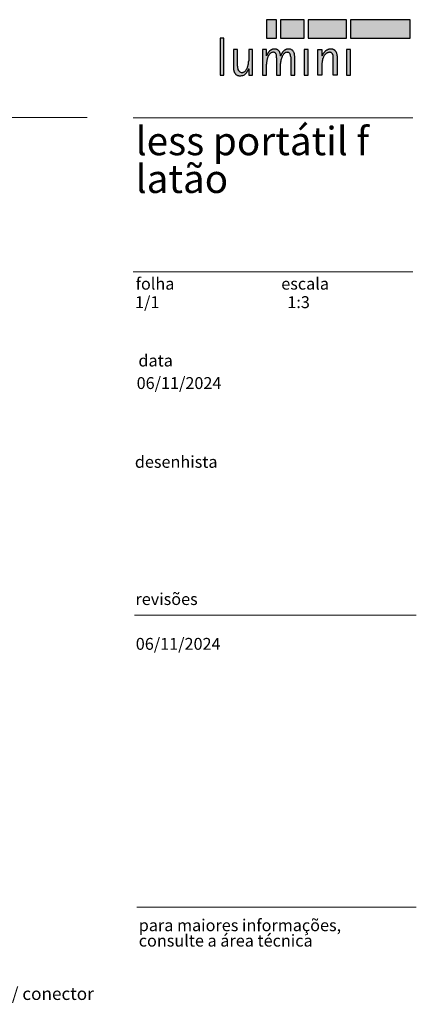
# Model space of a CAD drawing. Units: millimetres. Extents: x 0 to 201, y 0 to 278.
# Drawn here: x 135 to 201, y 113 to 278 of the extents above; entities that cross this region are included whole.
import ezdxf

# ---------------------------------------------------------------- set-up
doc = ezdxf.new("R2010")
doc.units = ezdxf.units.MM
doc.layers.add('LINHA', color=7, linetype='Continuous')
doc.layers.add('SLD-0', color=179, linetype='Continuous')
doc.styles.add('SLDTEXTSTYLE0', font='TXT', dxfattribs={"width": 0.605})
doc.styles.add('SLDTEXTSTYLE1', font='TXT', dxfattribs={"width": 0.638186})

# ---------------------------------------------------------------- blocks, each defined once
blk = doc.blocks.new('SW_NOTE_1')
at = {"color": 0, "linetype": 'Continuous', "lineweight": 0, "char_height": 2, "attachment_point": 1, "style": 'SLDTEXTSTYLE1'}
for s, insert in [('para maiores informações,', (0, 2.58)), ('consulte a área técnica', (0, -0.01))]:
    blk.add_mtext(s, dxfattribs=dict(at, insert=insert))
blk = doc.blocks.new('SW_NOTE_2')
at = {"layer": 'SLD-0', "color": 0, "attachment_point": 1, "style": 'SLDTEXTSTYLE0'}
for s, insert, char_height in [('less portátil f', (0, 6.14), 4.7625), ('latão', (0, -0.21), 4.762)]:
    blk.add_mtext(s, dxfattribs=dict(at, insert=insert, char_height=char_height))

msp = doc.modelspace()

# ---------------------------------------------------------------- hatches: boundary and pattern name
at = {"layer": 'LINHA'}
for points in [[(176.156662, 275.090138), (177.859232, 275.090138), (177.859232, 278.199328), (176.156662, 278.199328)], [(178.524478, 275.090138), (182.477016, 275.090138), (182.477016, 278.199328), (178.524478, 278.199328)], [(183.142627, 275.090138), (189.625264, 275.090138), (189.625264, 278.199328), (183.142627, 278.199328)], [(190.291889, 275.090138), (200.288176, 275.090138), (200.288176, 278.199328), (190.291889, 278.199328)], [(168.341465, 268.877286), (169.007111, 268.877286), (169.007749, 275.092195), (168.341465, 275.092195)], [(182.47681, 268.87741), (183.142572, 268.87741), (183.142572, 273.165719), (182.47681, 273.165719)], [(189.625067, 268.87741), (190.290829, 268.87741), (190.290829, 273.165719), (189.625067, 273.165719)]]:
    msp.add_hatch(color=256, dxfattribs=at).paths.add_polyline_path(points, flags=0)
h = msp.add_hatch(color=256, dxfattribs=at)
edge = h.paths.add_edge_path(flags=0)
edge.add_arc((177.25125, 272.022545), 0.688811, 106.69883759, 128.15661039, ccw=False)
edge.add_arc((177.273374, 271.948796), 0.765807, 94.10059939, 106.69883759, ccw=False)
edge.add_arc((177.268528, 272.016391), 0.698039, 74.97281786, 94.10059939, ccw=False)
edge.add_arc((177.332247, 272.253742), 0.452284, 62.89051009, 74.97281786, ccw=False)
edge.add_arc((177.321498, 272.232745), 0.475872, 50.35391666, 62.89051702, ccw=False)
edge.add_arc((177.361487, 272.281005), 0.413197, 40.49915757, 50.35391666, ccw=False)
edge.add_arc((177.25368, 272.188931), 0.554971, 32.56371687, 40.49915758, ccw=False)
edge.add_arc((177.233048, 272.175755), 0.579452, 22.36850091, 32.56371687, ccw=False)
edge.add_arc((176.850867, 272.018477), 0.99273, 6.45007321, 22.36850092, ccw=False)
edge.add_arc((173.801325, 271.673717), 4.061698, 3.674611, 6.45007321, ccw=False)
edge.add_arc((175.599091, 271.789174), 2.260228, -0.54240467, 3.674611, ccw=False)
edge.add_line((177.859218, 271.767777), (177.859218, 268.877202))
edge.add_line((177.859218, 268.877202), (178.524507, 268.877202))
edge.add_line((178.524507, 268.877202), (178.524507, 270.827645))
edge.add_arc((180.615096, 270.827645), 2.090588, 173.7204236, 180, ccw=False)
edge.add_arc((181.774967, 270.746382), 3.252715, 168.58982864, 174.53233665, ccw=False)
edge.add_arc((181.751165, 270.755399), 3.227603, 163.24753419, 168.66314762, ccw=False)
edge.add_arc((181.252226, 270.906064), 2.706412, 156.43211136, 163.2572313, ccw=False)
edge.add_arc((180.551599, 271.217463), 1.939725, 149.50409723, 156.58832786, ccw=False)
edge.add_arc((180.13558, 271.472327), 1.451944, 140.05049815, 149.83904968, ccw=False)
edge.add_arc((179.786194, 271.771222), 0.992189, 129.2395405, 140.32713161, ccw=False)
edge.add_arc((179.658733, 271.943198), 0.778428, 111.32376817, 129.98047319, ccw=False)
edge.add_arc((179.621374, 272.030974), 0.683082, 91.20563105, 111.0819645, ccw=False)
edge.add_arc((179.6289, 272.008784), 0.705462, 75.56069162, 91.77882696, ccw=False)
edge.add_arc((179.688938, 272.233071), 0.473294, 54.25122152, 75.82881608, ccw=False)
edge.add_arc((179.695293, 272.238292), 0.465349, 34.12972353, 54.51072846, ccw=False)
edge.add_arc((179.554769, 272.137481), 0.638248, 19.30999877, 34.54307176, ccw=False)
edge.add_arc((179.248435, 272.02222), 0.965492, 9.50437787, 19.75378084, ccw=False)
edge.add_arc((178.579974, 271.897276), 1.645458, 2.76410042, 9.95186819, ccw=False)
edge.add_arc((268.640005, 274.203136), 88.444516, 181.44252127, 181.54726378)
edge.add_line((180.227736, 271.814996), (180.227736, 268.877241))
edge.add_line((180.227736, 268.877241), (180.893658, 268.877241))
edge.add_line((180.893658, 268.877241), (180.893658, 272.064487))
edge.add_arc((179.204757, 272.077749), 1.688953, 359.55011714, 378.25979051)
edge.add_arc((179.920056, 272.321472), 0.933336, 17.80990765, 31.6294265)
edge.add_arc((179.898195, 272.326337), 0.949527, 30.68764138, 46.03477801)
edge.add_arc((179.925744, 272.338381), 0.921804, 46.74755212, 55.3812156)
edge.add_arc((179.985702, 272.433114), 0.809793, 55.06443877, 67.3880473)
edge.add_arc((179.919042, 272.295921), 0.96211, 66.86477222, 79.13655224)
edge.add_arc((179.870986, 272.079153), 1.184068, 78.82973586, 87.68555988)
edge.add_arc((179.858736, 272.10396), 1.159852, 87.03139254, 102.5763948)
edge.add_arc((179.979094, 271.703598), 1.577105, 103.67710484, 108.23081055)
edge.add_arc((179.752702, 272.39093), 0.853448, 108.23081055, 115.00902342)
edge.add_arc((179.978886, 271.906075), 1.388467, 115.00902342, 120.11899679)
edge.add_arc((179.809542, 272.197987), 1.050991, 120.11899679, 124.72049997)
edge.add_arc((180.122095, 271.746947), 1.599741, 124.72049997, 128.57781572)
edge.add_arc((179.861615, 272.073504), 1.182021, 128.57781572, 134.33562382)
edge.add_arc((180.180469, 271.72599), 1.653484, 133.82274721, 139.6774021)
edge.add_arc((180.081766, 271.798684), 1.531215, 139.36133859, 143.21717242)
edge.add_arc((180.59179, 271.40885), 2.173136, 143.03714493, 146.89191871)
edge.add_arc((180.68728, 271.359717), 2.279986, 147.1683987, 151.8912529)
edge.add_arc((180.59926, 271.39668), 2.184951, 151.65874864, 155.18304152)
edge.add_arc((180.714436, 271.335337), 2.315249, 155.00147907, 157.55988552)
edge.add_arc((180.758503, 271.318574), 2.362378, 157.59208459, 159.71093274)
edge.add_line((178.542698, 272.137745), (178.52448, 272.137745))
edge.add_arc((177.193891, 272.135854), 1.330591, 0.0813959, 7.59704723)
edge.add_arc((177.073995, 272.112961), 1.452476, 7.86692306, 12.6941904)
edge.add_arc((177.135623, 272.124976), 1.389716, 12.76927507, 16.83232536)
edge.add_arc((177.312173, 272.176847), 1.20571, 16.90245743, 21.14379016)
edge.add_arc((177.300541, 272.175971), 1.21688, 20.98469779, 24.38585799)
edge.add_arc((177.403822, 272.228418), 1.101171, 24.11912735, 30.35611035)
edge.add_arc((177.435586, 272.250354), 1.06268, 30.20108154, 33.89803402)
edge.add_arc((177.497429, 272.296081), 0.985852, 33.69671219, 39.03703529)
edge.add_arc((177.544419, 272.336905), 0.923643, 38.90587221, 43.77815791)
edge.add_arc((177.535978, 272.333993), 0.93176, 43.5483634, 46.36498844)
edge.add_arc((177.527482, 272.321689), 0.946531, 46.5066906, 50.25971972)
edge.add_arc((177.534084, 272.326286), 0.938778, 50.39021791, 54.67773185)
edge.add_arc((177.591761, 272.405599), 0.840718, 54.75969283, 58.34514634)
edge.add_arc((177.588247, 272.40871), 0.839927, 58.02971713, 62.35574339)
edge.add_arc((177.570638, 272.379325), 0.874131, 62.22698049, 65.91772438)
edge.add_arc((177.580599, 272.407848), 0.844029, 65.74499196, 68.04381543)
edge.add_arc((177.55399, 272.345344), 0.911949, 67.96154192, 71.1388904)
edge.add_arc((177.50706, 272.199969), 1.064693, 71.27804151, 74.86550624)
edge.add_arc((177.519292, 272.2257), 1.036674, 75.14681963, 82.47373117)
edge.add_arc((177.50229, 272.094069), 1.169398, 82.4926358, 89.00924623)
edge.add_arc((177.497511, 271.934937), 1.32859, 88.92184248, 92.97984122)
edge.add_arc((177.491981, 272.05004), 1.213355, 93.00161966, 95.42309575)
edge.add_arc((177.486756, 272.076429), 1.186593, 95.29237175, 97.48578824)
edge.add_arc((177.459707, 272.236236), 1.024642, 97.15029981, 101.60402744)
edge.add_arc((177.47328, 272.135777), 1.1258, 101.25229432, 109.19748882)
edge.add_arc((177.47373, 272.140001), 1.12196, 109.29014345, 116.31553099)
edge.add_arc((177.496129, 272.096748), 1.170661, 116.35971787, 122.45572883)
edge.add_arc((177.680452, 271.831405), 1.493533, 122.95972507, 125.27377042)
edge.add_arc((177.528321, 272.050657), 1.226684, 125.38652336, 129.51545811)
edge.add_arc((177.564943, 271.999838), 1.289197, 129.33399011, 133.33592087)
edge.add_arc((177.500185, 272.068611), 1.194734, 133.3405031, 134.52476822)
edge.add_arc((177.126991, 272.42904), 0.676209, 133.39538035, 134.39116647)
edge.add_arc((177.76975, 271.788769), 1.583418, 134.80365552, 138.04858314)
edge.add_arc((177.861845, 271.706577), 1.706857, 138.06329735, 140.76034195)
edge.add_arc((177.875675, 271.697306), 1.723432, 140.81246393, 142.38163759)
edge.add_arc((178.287307, 271.386451), 2.239235, 142.51044185, 144.43661398)
edge.add_arc((178.046158, 271.560534), 1.94182, 144.4766966, 146.15725446)
edge.add_arc((178.380057, 271.3391), 2.342467, 146.20708564, 148.51553669)
edge.add_arc((178.321721, 271.377306), 2.272766, 148.5688319, 150.00216267)
edge.add_arc((178.428758, 271.31077), 2.398735, 149.90403398, 151.16788937)
edge.add_arc((177.917368, 271.560401), 1.830569, 150.29369151, 153.24248715)
edge.add_arc((178.364362, 271.308516), 2.34322, 152.66371111, 153.44427304)
edge.add_arc((179.609859, 270.688342), 3.734578, 153.47613477, 154.22844628)
edge.add_arc((179.495542, 270.745177), 3.606921, 154.25193428, 154.83183647)
edge.add_arc((179.791635, 270.606542), 3.933862, 154.83835664, 155.37417713)
edge.add_arc((178.843397, 271.041781), 2.890508, 155.38471622, 155.87093966)
edge.add_arc((179.587026, 270.696467), 3.710342, 155.69871823, 156.59646188)
edge.add_arc((174.877097, 272.705928), 1.41052, 335.04486501, 337.67954063, ccw=False)
edge.add_line((176.155929, 272.110818), (176.138062, 272.110818))
edge.add_line((176.138062, 272.110818), (176.138062, 273.165355))
edge.add_line((176.138062, 273.165355), (175.49038, 273.165355))
edge.add_line((175.49038, 273.165355), (175.49038, 268.877252))
edge.add_line((175.49038, 268.877252), (176.156665, 268.877252))
edge.add_line((176.156665, 268.877252), (176.156665, 270.744454))
edge.add_arc((178.880587, 270.744454), 2.723922, 173.4673386, 180, ccw=False)
edge.add_arc((181.82369, 270.407431), 5.686259, 171.00074971, 173.4673386, ccw=False)
edge.add_arc((179.727154, 270.692779), 3.571193, 166.73972257, 170.26098779, ccw=False)
edge.add_arc((179.299214, 270.794618), 3.131304, 162.67939547, 166.75737812, ccw=False)
edge.add_arc((179.044431, 270.865615), 2.866948, 159.09472427, 162.51798968, ccw=False)
edge.add_arc((178.481501, 271.08178), 2.263943, 154.18469443, 159.12176002, ccw=False)
edge.add_arc((177.800245, 271.429206), 1.499466, 149.20706862, 154.79938611, ccw=False)
edge.add_arc((178.1537, 271.233051), 1.903552, 145.43502374, 149.58165573, ccw=False)
edge.add_arc((177.646872, 271.56068), 1.300431, 136.62590549, 144.65308677, ccw=False)
edge.add_arc((177.664711, 271.49631), 1.358045, 128.15661039, 135.1685762, ccw=False)
h = msp.add_hatch(color=256, dxfattribs=at)
edge = h.paths.add_edge_path(flags=0)
edge.add_arc((197.035124, 266.319603), 12.929938, 152.9926234, 153.12088488)
edge.add_arc((193.594807, 268.149458), 9.034335, 153.60770752, 153.98364946)
edge.add_line((185.475931, 272.112166), (185.474127, 272.110811))
edge.add_line((185.474127, 272.110811), (185.459081, 272.110811))
edge.add_line((185.459081, 272.110811), (185.457393, 272.111494))
edge.add_line((185.457393, 272.111494), (185.457393, 273.165355))
edge.add_line((185.457393, 273.165355), (184.809365, 273.165355))
edge.add_line((184.809365, 273.165355), (184.809365, 268.877244))
edge.add_line((184.809365, 268.877244), (185.475302, 268.877244))
edge.add_line((185.475302, 268.877244), (185.475302, 270.747018))
edge.add_arc((188.902049, 270.674135), 3.427523, 174.48482944, 178.78157446, ccw=False)
edge.add_arc((188.557954, 270.683192), 3.084243, 169.68959313, 174.0379488, ccw=False)
edge.add_arc((188.383292, 270.713711), 2.906939, 167.54358878, 169.66524899, ccw=False)
edge.add_arc((188.499676, 270.704495), 3.022615, 164.97536871, 167.8488512, ccw=False)
edge.add_arc((188.547654, 270.675425), 3.076529, 161.95299557, 164.68412772, ccw=False)
edge.add_arc((176.909636, 274.703538), 9.239556, 340.56060312, 341.23612224)
edge.add_arc((188.179091, 270.781484), 2.694012, 155.95159294, 159.35203108, ccw=False)
edge.add_arc((187.874835, 270.907951), 2.364643, 150.52802285, 155.74571031, ccw=False)
edge.add_arc((187.302982, 271.222542), 1.712028, 142.04745975, 150.27805918, ccw=False)
edge.add_arc((187.032953, 271.437752), 1.366754, 134.5688548, 142.19952631, ccw=False)
edge.add_arc((186.908565, 271.567648), 1.186927, 126.69889918, 134.69154415, ccw=False)
edge.add_arc((186.870583, 271.609383), 1.130779, 120.10270015, 126.41956858, ccw=False)
edge.add_arc((186.770833, 271.768235), 0.943345, 114.31712444, 119.70039923, ccw=False)
edge.add_arc((186.763718, 271.804294), 0.907594, 106.28683782, 114.84521352, ccw=False)
edge.add_arc((186.769062, 271.793499), 0.919456, 103.17250974, 106.41784449, ccw=False)
edge.add_arc((186.780106, 271.741355), 0.972746, 99.46402706, 103.10599296, ccw=False)
edge.add_arc((186.787743, 271.687688), 1.026939, 95.68330624, 99.39198064, ccw=False)
edge.add_arc((186.77802, 271.762046), 0.951987, 85.92086425, 95.54416057, ccw=False)
edge.add_arc((186.798727, 272.080578), 0.632792, 73.83439397, 85.7394319, ccw=False)
edge.add_arc((186.838109, 272.2201), 0.487823, 64.46769622, 73.71459185, ccw=False)
edge.add_arc((186.855084, 272.256204), 0.447929, 46.29234209, 64.43638816, ccw=False)
edge.add_arc((186.825112, 272.228), 0.489031, 31.42724884, 46.03719775, ccw=False)
edge.add_arc((186.670248, 272.133689), 0.670352, 18.02354327, 31.4039679, ccw=False)
edge.add_arc((186.053329, 271.944014), 1.315727, 4.54293581, 17.56577637, ccw=False)
edge.add_arc((184.840739, 271.793171), 2.537037, -1.05126346, 5.76988381, ccw=False)
edge.add_line((187.377349, 271.746624), (187.377349, 268.877248))
edge.add_line((187.377349, 268.877248), (188.042588, 268.877248))
edge.add_line((188.042588, 268.877248), (188.042588, 272.137626))
edge.add_arc((186.765236, 272.137626), 1.277352, 0, 8.18010775)
edge.add_arc((186.731883, 272.140767), 1.309941, 7.8365251, 18.63988874)
edge.add_arc((186.90212, 272.2109), 1.126283, 18.02721112, 25.17016379)
edge.add_arc((186.930771, 272.234002), 1.090562, 24.71191187, 35.93976397)
edge.add_arc((187.032298, 272.310453), 0.963493, 35.80249064, 42.38465162)
edge.add_arc((187.043949, 272.321798), 0.94724, 42.35285581, 47.12714618)
edge.add_arc((187.068429, 272.348368), 0.911112, 47.11855236, 54.85242868)
edge.add_arc((187.099284, 272.394017), 0.856024, 54.78213237, 61.86217197)
edge.add_arc((187.069856, 272.345336), 0.912834, 61.67434426, 70.94174235)
edge.add_arc((187.061775, 272.322942), 0.93664, 70.92180391, 80.5957778)
edge.add_arc((187.034595, 272.228816), 1.034005, 79.96218687, 86.13813288)
edge.add_arc((187.010339, 271.900374), 1.363337, 86.05069372, 87.36136538)
edge.add_arc((187.011119, 271.751331), 1.512204, 87.65086419, 92.42086009)
edge.add_arc((187.007018, 271.70741), 1.555925, 92.20165808, 97.29830777)
edge.add_arc((186.99223, 271.800365), 1.461847, 97.18621898, 100.97306732)
edge.add_arc((186.986387, 271.822398), 1.439106, 100.91166732, 103.59284659)
edge.add_arc((186.961028, 271.919709), 1.338562, 103.51670954, 106.19241943)
edge.add_arc((186.935369, 271.990929), 1.263021, 105.97556467, 108.38712199)
edge.add_arc((186.976509, 271.860193), 1.400061, 108.29715165, 111.35732285)
edge.add_arc((186.965425, 271.888446), 1.369712, 111.35590343, 117.65014549)
edge.add_arc((186.959291, 271.891384), 1.364268, 117.47921312, 123.57829212)
edge.add_arc((187.047939, 271.750804), 1.530424, 123.43242955, 133.64430098)
edge.add_arc((187.200375, 271.577981), 1.760717, 133.35239868, 138.10405101)
edge.add_arc((187.420174, 271.379869), 2.056622, 138.0848574, 142.33570812)
edge.add_arc((187.613145, 271.229861), 2.301038, 142.31491538, 145.31189591)
edge.add_arc((187.778034, 271.11201), 2.503692, 145.24175796, 148.03889734)
edge.add_arc((187.942224, 271.002236), 2.701107, 147.90695442, 149.77873316)
edge.add_arc((188.377952, 270.743595), 3.207802, 149.70427448, 151.62064553)
edge.add_arc((188.240645, 270.811283), 3.054829, 151.51355875, 153.14707766)
h = msp.add_hatch(color=256, dxfattribs=at)
edge = h.paths.add_edge_path(flags=0)
edge.add_arc((170.381124, 271.056096), 2.993976, 331.74728064, 334.91510585)
edge.add_arc((170.927232, 270.913299), 2.440977, 332.51554005, 336.03103392)
edge.add_line((173.157712, 269.921672), (173.175206, 269.921672))
edge.add_line((173.175206, 269.921672), (173.175206, 268.877228))
edge.add_line((173.175206, 268.877228), (173.824334, 268.877228))
edge.add_line((173.824334, 268.877228), (173.824334, 273.165381))
edge.add_line((173.824334, 273.165381), (173.158206, 273.165381))
edge.add_line((173.158206, 273.165381), (173.158206, 271.266737))
edge.add_arc((169.682325, 271.351334), 3.47691, 347.75744371, 358.60579398, ccw=False)
edge.add_arc((169.864663, 271.310005), 3.289956, 344.80075976, 347.78746518, ccw=False)
edge.add_arc((169.001277, 271.560397), 4.188815, 343.36112594, 344.59184163, ccw=False)
edge.add_arc((170.698901, 271.052788), 2.416926, 340.79762117, 343.36729699, ccw=False)
edge.add_arc((160.413566, 274.748124), 13.345857, 340.03699637, 340.33897326, ccw=False)
edge.add_arc((168.807509, 271.76857), 4.439499, 338.50433539, 339.19445605, ccw=False)
edge.add_arc((171.11301, 270.854147), 1.959294, 334.02586657, 338.68020236, ccw=False)
edge.add_arc((171.172736, 270.81441), 1.888221, 327.09874837, 334.31609132, ccw=False)
edge.add_arc((171.690782, 270.476464), 1.269698, 321.91784914, 327.20452631, ccw=False)
edge.add_arc((171.84666, 270.324741), 1.053678, 307.8715978, 323.18389958, ccw=False)
edge.add_arc((171.988565, 270.140124), 0.82083, 293.19554746, 307.96353404, ccw=False)
edge.add_arc((172.029039, 270.052063), 0.72395, 283.45923879, 292.99625484, ccw=False)
edge.add_arc((172.07404, 269.834427), 0.501865, 279.87396928, 284.24592551, ccw=False)
edge.add_arc((172.024791, 270.068596), 0.741057, 265.64133678, 280.52066489, ccw=False)
edge.add_arc((172.008175, 269.987933), 0.659447, 251.09035047, 266.54819559, ccw=False)
edge.add_arc((171.994959, 269.950666), 0.619909, 222.88942414, 251.12975254, ccw=False)
edge.add_arc((172.193539, 270.135451), 0.891164, 199.84875703, 222.90448403, ccw=False)
edge.add_arc((172.750855, 270.364802), 1.49348, 179.66043252, 200.86529255, ccw=False)
edge.add_line((171.257402, 270.373653), (171.257402, 273.165354))
edge.add_line((171.257402, 273.165354), (170.590748, 273.165354))
edge.add_line((170.590748, 273.165354), (170.590748, 270.079796))
edge.add_arc((172.264202, 270.110927), 1.673744, 181.0657569, 188.88755345)
edge.add_arc((172.061634, 270.067105), 1.466886, 188.41884766, 194.90178517)
edge.add_arc((172.010984, 270.014353), 1.404887, 193.35374713, 199.40262191)
edge.add_arc((171.993939, 269.996533), 1.382935, 198.94087338, 202.21326755)
edge.add_arc((171.775143, 269.889727), 1.140114, 201.40098536, 205.29997902)
edge.add_arc((171.883104, 269.915822), 1.249075, 204.26574895, 209.94658191)
edge.add_arc((171.860382, 269.887685), 1.21541, 209.33192831, 213.84372917)
edge.add_arc((171.73435, 269.793838), 1.058495, 213.42400028, 219.44113828)
edge.add_arc((171.663492, 269.716562), 0.954794, 218.56115887, 228.00734746)
edge.add_arc((171.620654, 269.656597), 0.881605, 227.46922491, 240.24275494)
edge.add_arc((171.602269, 269.61828), 0.839221, 240.03400937, 248.78307943)
edge.add_arc((171.618279, 269.674438), 0.897383, 249.12783889, 256.6413885)
edge.add_arc((171.621538, 269.710381), 0.93312, 256.95656562, 264.13208705)
edge.add_arc((171.638186, 270.200644), 1.422912, 265.48360414, 272.10179193)
edge.add_arc((171.661637, 271.325308), 2.546781, 270.64645964, 277.48432121)
edge.add_arc((171.830173, 270.108849), 1.318761, 277.10851153, 292.63367462)
edge.add_arc((171.977454, 269.749105), 0.930047, 292.78796086, 308.23935873)
edge.add_arc((171.898118, 269.863428), 1.068978, 307.78662761, 317.24720849)
edge.add_arc((171.701663, 270.06151), 1.347753, 316.73328018, 322.64126846)
edge.add_arc((171.669845, 270.107413), 1.401002, 321.93869773, 325.81226563)
edge.add_arc((171.322154, 270.371925), 1.837393, 325.08146738, 327.55520277)
edge.add_arc((171.293978, 270.410041), 1.881698, 327.03603515, 329.97683413)
edge.add_arc((171.311103, 270.454106), 1.889496, 328.55994822, 331.49457747)
edge.add_arc((171.186813, 270.575603), 2.057249, 330.17291706, 332.91346034)

# ---------------------------------------------------------------- linework, layer by layer
at = {"color": 7, "linetype": 'Continuous', "lineweight": 15}
for p, q in [((146, 261.738663), (10, 261.738663)), ((153.756745, 261.703285), (200.756745, 261.703285)), ((153.756745, 235.78811), (200.756745, 235.78811)), ((154.346144, 128.97381), (201.346144, 128.97381))]:
    msp.add_line(p, q, dxfattribs=at)
at = {"layer": 'LINHA'}
for p, q in [((177.859232, 278.199328), (176.156662, 278.199328)), ((176.156662, 278.199328), (176.156662, 275.090138)), ((177.859232, 275.090138), (177.859232, 278.199328)), ((182.477016, 278.199328), (178.524478, 278.199328)), ((178.524478, 278.199328), (178.524478, 275.090138)), ((182.477016, 275.090138), (182.477016, 278.199328)), ((189.625264, 278.199328), (183.142627, 278.199328)), ((183.142627, 278.199328), (183.142627, 275.090138)), ((189.625264, 275.090138), (189.625264, 278.199328)), ((200.288176, 278.199328), (190.291889, 278.199328)), ((190.291889, 278.199328), (190.291889, 275.090138)), ((200.288176, 275.090138), (200.288176, 278.199328)), ((169.007749, 275.092195), (168.341465, 275.092195)), ((168.341465, 275.092195), (168.341465, 268.877286)), ((169.007111, 268.877286), (169.007749, 275.092195)), ((176.156662, 275.090138), (177.859232, 275.090138)), ((178.524478, 275.090138), (182.477016, 275.090138)), ((183.142627, 275.090138), (189.625264, 275.090138)), ((190.291889, 275.090138), (200.288176, 275.090138)), ((171.257402, 273.165354), (170.590748, 273.165354)), ((170.590748, 273.165354), (170.590748, 270.079796)), ((171.257402, 270.373653), (171.257402, 273.165354)), ((173.824334, 273.165381), (173.158206, 273.165381)), ((173.158206, 273.165381), (173.158206, 271.266737)), ((173.824334, 268.877228), (173.824334, 273.165381)), ((176.138062, 273.165355), (175.49038, 273.165355)), ((175.49038, 273.165355), (175.49038, 268.877252)), ((176.138062, 272.110818), (176.138062, 273.165355)), ((176.155929, 272.110818), (176.138062, 272.110818)), ((177.859218, 271.767777), (177.859218, 268.877202)), ((178.542698, 272.137745), (178.52448, 272.137745)), ((180.227736, 271.814996), (180.227736, 268.877241)), ((180.893658, 268.877241), (180.893658, 272.064487)), ((183.142572, 273.165719), (182.47681, 273.165719)), ((182.47681, 273.165719), (182.47681, 268.87741)), ((183.142572, 268.87741), (183.142572, 273.165719)), ((184.809365, 268.877244), (184.809365, 273.165355)), ((184.809365, 273.165355), (185.457393, 273.165355)), ((185.457393, 273.165355), (185.457393, 272.111494)), ((185.457393, 272.111494), (185.459081, 272.110811)), ((185.459081, 272.110811), (185.474127, 272.110811)), ((185.474127, 272.110811), (185.475931, 272.112166)), ((187.377349, 268.877248), (187.377349, 271.746624)), ((188.042588, 272.137626), (188.042588, 268.877248)), ((190.290829, 273.165719), (189.625067, 273.165719)), ((189.625067, 273.165719), (189.625067, 268.87741)), ((190.290829, 268.87741), (190.290829, 273.165719)), ((173.157712, 269.921672), (173.175206, 269.921672)), ((173.175206, 269.921672), (173.175206, 268.877228)), ((176.156665, 268.877252), (176.156665, 270.744454)), ((178.524507, 268.877202), (178.524507, 270.827645)), ((185.475302, 270.747018), (185.475302, 268.877244)), ((168.341465, 268.877286), (169.007111, 268.877286)), ((173.175206, 268.877228), (173.824334, 268.877228)), ((175.49038, 268.877252), (176.156665, 268.877252)), ((177.859218, 268.877202), (178.524507, 268.877202)), ((180.227736, 268.877241), (180.893658, 268.877241)), ((182.47681, 268.87741), (183.142572, 268.87741)), ((185.475302, 268.877244), (184.809365, 268.877244)), ((188.042588, 268.877248), (187.377349, 268.877248)), ((189.625067, 268.87741), (190.290829, 268.87741))]:
    msp.add_line(p, q, dxfattribs=at)
for centre, radius, start, end in [((177.47373, 272.140001), 1.12196, 109.29014345, 116.31553099), ((177.47328, 272.135777), 1.1258, 101.25229432, 109.19748882), ((177.459707, 272.236236), 1.024642, 97.15029981, 101.60402744), ((177.486756, 272.076429), 1.186593, 95.29237175, 97.48578824), ((177.491981, 272.05004), 1.213355, 93.00161966, 95.42309575), ((177.497511, 271.934937), 1.32859, 88.92184248, 92.97984122), ((177.50229, 272.094069), 1.169398, 82.4926358, 89.00924623), ((177.519292, 272.2257), 1.036674, 75.14681963, 82.47373117), ((177.50706, 272.199969), 1.064693, 71.27804151, 74.86550624), ((177.55399, 272.345344), 0.911949, 67.96154192, 71.1388904), ((179.752702, 272.39093), 0.853448, 108.23081055, 115.00902342), ((179.979094, 271.703598), 1.577105, 103.67710484, 108.23081055), ((179.858736, 272.10396), 1.159852, 87.03139254, 102.5763948), ((179.870986, 272.079153), 1.184068, 78.82973586, 87.68555988), ((179.919042, 272.295921), 0.96211, 66.86477222, 79.13655224), ((186.935369, 271.990929), 1.263021, 105.97556467, 108.38712199), ((186.961028, 271.919709), 1.338562, 103.51670954, 106.19241943), ((186.986387, 271.822398), 1.439106, 100.91166732, 103.59284659), ((186.99223, 271.800365), 1.461847, 97.18621898, 100.97306732), ((187.007018, 271.70741), 1.555925, 92.20165808, 97.29830777), ((187.011119, 271.751331), 1.512204, 87.65086419, 92.42086009), ((187.010339, 271.900374), 1.363337, 86.05069372, 87.36136538), ((187.034595, 272.228816), 1.034005, 79.96218687, 86.13813288), ((187.061775, 272.322942), 0.93664, 70.92180391, 80.5957778), ((187.069856, 272.345336), 0.912834, 61.67434426, 70.94174235), ((174.877097, 272.705928), 1.41052, 335.04486501, 337.67954063), ((179.587026, 270.696467), 3.710342, 155.69871823, 156.59646188), ((178.843397, 271.041781), 2.890508, 155.38471622, 155.87093966), ((179.791635, 270.606542), 3.933862, 154.83835664, 155.37417713), ((179.495542, 270.745177), 3.606921, 154.25193428, 154.83183647), ((179.609859, 270.688342), 3.734578, 153.47613477, 154.22844628), ((179.299214, 270.794618), 3.131304, 162.67939547, 166.75737812), ((178.364362, 271.308516), 2.34322, 152.66371111, 153.44427304), ((177.917368, 271.560401), 1.830569, 150.29369151, 153.24248715), ((179.044431, 270.865615), 2.866948, 159.09472427, 162.51798968), ((178.428758, 271.31077), 2.398735, 149.90403398, 151.16788937), ((178.321721, 271.377306), 2.272766, 148.5688319, 150.00216267), ((178.481501, 271.08178), 2.263943, 154.18469443, 159.12176002), ((178.380057, 271.3391), 2.342467, 146.20708564, 148.51553669), ((178.046158, 271.560534), 1.94182, 144.4766966, 146.15725446), ((177.800245, 271.429206), 1.499466, 149.20706862, 154.79938611), ((178.287307, 271.386451), 2.239235, 142.51044185, 144.43661398), ((177.875675, 271.697306), 1.723432, 140.81246393, 142.38163759), ((178.1537, 271.233051), 1.903552, 145.43502374, 149.58165573), ((177.861845, 271.706577), 1.706857, 138.06329735, 140.76034195), ((177.646872, 271.56068), 1.300431, 136.62590549, 144.65308677), ((177.76975, 271.788769), 1.583418, 134.80365552, 138.04858314), ((177.126991, 272.42904), 0.676209, 133.39538035, 134.39116647), ((177.500185, 272.068611), 1.194734, 133.3405031, 134.52476822), ((177.564943, 271.999838), 1.289197, 129.33399011, 133.33592087), ((177.664711, 271.49631), 1.358045, 128.15661039, 135.1685762), ((177.528321, 272.050657), 1.226684, 125.38652336, 129.51545811), ((177.680452, 271.831405), 1.493533, 122.95972507, 125.27377042), ((177.25125, 272.022545), 0.688811, 106.69883759, 128.15661039), ((177.496129, 272.096748), 1.170661, 116.35971787, 122.45572883), ((177.273374, 271.948796), 0.765807, 94.10059939, 106.69883759), ((177.268528, 272.016391), 0.698039, 74.97281786, 94.10059939), ((177.332247, 272.253742), 0.452284, 62.89051009, 74.97281786), ((177.321498, 272.232745), 0.475872, 50.35391666, 62.89051702), ((177.361487, 272.281005), 0.413197, 40.49915757, 50.35391666), ((177.25368, 272.188931), 0.554971, 32.56371687, 40.49915758), ((177.233048, 272.175755), 0.579452, 22.36850091, 32.56371687), ((176.850867, 272.018477), 0.99273, 6.45007321, 22.36850092), ((173.801325, 271.673717), 4.061698, 3.674611, 6.45007321), ((175.599091, 271.789174), 2.260228, 359.45759533, 3.674611), ((177.580599, 272.407848), 0.844029, 65.74499196, 68.04381543), ((177.570638, 272.379325), 0.874131, 62.22698049, 65.91772438), ((177.588247, 272.40871), 0.839927, 58.02971713, 62.35574339), ((177.591761, 272.405599), 0.840718, 54.75969283, 58.34514634), ((177.534084, 272.326286), 0.938778, 50.39021791, 54.67773185), ((177.527482, 272.321689), 0.946531, 46.5066906, 50.25971972), ((177.535978, 272.333993), 0.93176, 43.5483634, 46.36498844), ((177.544419, 272.336905), 0.923643, 38.90587221, 43.77815791), ((177.497429, 272.296081), 0.985852, 33.69671219, 39.03703529), ((177.435586, 272.250354), 1.06268, 30.20108154, 33.89803402), ((177.403822, 272.228418), 1.101171, 24.11912735, 30.35611035), ((177.300541, 272.175971), 1.21688, 20.98469779, 24.38585799), ((177.312173, 272.176847), 1.20571, 16.90245743, 21.14379016), ((177.135623, 272.124976), 1.389716, 12.76927507, 16.83232536), ((177.073995, 272.112961), 1.452476, 7.86692306, 12.6941904), ((177.193891, 272.135854), 1.330591, 0.0813959, 7.59704723), ((180.758503, 271.318574), 2.362378, 157.59208459, 159.71093274), ((180.714436, 271.335337), 2.315249, 155.00147907, 157.55988552), ((181.751165, 270.755399), 3.227603, 163.24753419, 168.66314762), ((180.59926, 271.39668), 2.184951, 151.65874864, 155.18304152), ((181.252226, 270.906064), 2.706412, 156.43211136, 163.2572313), ((180.68728, 271.359717), 2.279986, 147.1683987, 151.8912529), ((180.59179, 271.40885), 2.173136, 143.03714493, 146.89191871), ((180.551599, 271.217463), 1.939725, 149.50409723, 156.58832786), ((180.081766, 271.798684), 1.531215, 139.36133859, 143.21717242), ((180.13558, 271.472327), 1.451944, 140.05049815, 149.83904968), ((180.180469, 271.72599), 1.653484, 133.82274721, 139.6774021), ((179.786194, 271.771222), 0.992189, 129.2395405, 140.32713161), ((179.861615, 272.073504), 1.182021, 128.57781572, 134.33562382), ((180.122095, 271.746947), 1.599741, 124.72049997, 128.57781572), ((179.658733, 271.943198), 0.778428, 111.32376817, 129.98047319), ((179.809542, 272.197987), 1.050991, 120.11899679, 124.72049997), ((179.978886, 271.906075), 1.388467, 115.00902342, 120.11899679), ((179.621374, 272.030974), 0.683082, 91.20563105, 111.0819645), ((179.6289, 272.008784), 0.705462, 75.56069162, 91.77882696), ((179.688938, 272.233071), 0.473294, 54.25122152, 75.82881608), ((179.695293, 272.238292), 0.465349, 34.12972353, 54.51072846), ((179.554769, 272.137481), 0.638248, 19.30999877, 34.54307176), ((179.248435, 272.02222), 0.965492, 9.50437787, 19.75378084), ((178.579974, 271.897276), 1.645458, 2.76410042, 9.95186819), ((268.640005, 274.203136), 88.444516, 181.44252127, 181.54726378), ((179.985702, 272.433114), 0.809793, 55.06443877, 67.3880473), ((179.925744, 272.338381), 0.921804, 46.74755212, 55.3812156), ((179.898195, 272.326337), 0.949527, 30.68764138, 46.03477801), ((179.920056, 272.321472), 0.933336, 17.80990765, 31.6294265), ((179.204757, 272.077749), 1.688953, 359.55011714, 18.25979051), ((193.594807, 268.149458), 9.034335, 153.60770752, 153.98364946), ((197.035124, 266.319603), 12.929938, 152.9926234, 153.12088488), ((188.240645, 270.811283), 3.054829, 151.51355875, 153.14707766), ((188.377952, 270.743595), 3.207802, 149.70427448, 151.62064553), ((188.547654, 270.675425), 3.076529, 161.95299557, 164.68412772), ((187.942224, 271.002236), 2.701107, 147.90695442, 149.77873316), ((176.909636, 274.703538), 9.239556, 340.56060312, 341.23612224), ((187.778034, 271.11201), 2.503692, 145.24175796, 148.03889734), ((188.179091, 270.781484), 2.694012, 155.95159294, 159.35203108), ((187.874835, 270.907951), 2.364643, 150.52802285, 155.74571031), ((187.613145, 271.229861), 2.301038, 142.31491538, 145.31189591), ((187.420174, 271.379869), 2.056622, 138.0848574, 142.33570812), ((187.302982, 271.222542), 1.712028, 142.04745975, 150.27805918), ((187.200375, 271.577981), 1.760717, 133.35239868, 138.10405101), ((187.032953, 271.437752), 1.366754, 134.5688548, 142.19952631), ((187.047939, 271.750804), 1.530424, 123.43242955, 133.64430098), ((186.908565, 271.567648), 1.186927, 126.69889918, 134.69154415), ((186.870583, 271.609383), 1.130779, 120.10270015, 126.41956858), ((186.959291, 271.891384), 1.364268, 117.47921312, 123.57829212), ((186.770833, 271.768235), 0.943345, 114.31712444, 119.70039923), ((186.965425, 271.888446), 1.369712, 111.35590343, 117.65014549), ((186.763718, 271.804294), 0.907594, 106.28683782, 114.84521352), ((186.976509, 271.860193), 1.400061, 108.29715165, 111.35732285), ((186.769062, 271.793499), 0.919456, 103.17250974, 106.41784449), ((186.780106, 271.741355), 0.972746, 99.46402706, 103.10599296), ((186.787743, 271.687688), 1.026939, 95.68330624, 99.39198064), ((186.77802, 271.762046), 0.951987, 85.92086425, 95.54416057), ((186.798727, 272.080578), 0.632792, 73.83439397, 85.7394319), ((186.838109, 272.2201), 0.487823, 64.46769622, 73.71459185), ((186.855084, 272.256204), 0.447929, 46.29234209, 64.43638816), ((186.825112, 272.228), 0.489031, 31.42724884, 46.03719775), ((186.670248, 272.133689), 0.670352, 18.02354327, 31.4039679), ((186.053329, 271.944014), 1.315727, 4.54293581, 17.56577637), ((184.840739, 271.793171), 2.537037, 358.94873654, 5.76988381), ((187.099284, 272.394017), 0.856024, 54.78213237, 61.86217197), ((187.068429, 272.348368), 0.911112, 47.11855236, 54.85242868), ((187.043949, 272.321798), 0.94724, 42.35285581, 47.12714618), ((187.032298, 272.310453), 0.963493, 35.80249064, 42.38465162), ((186.930771, 272.234002), 1.090562, 24.71191187, 35.93976397), ((186.90212, 272.2109), 1.126283, 18.02721112, 25.17016379), ((186.731883, 272.140767), 1.309941, 7.8365251, 18.63988874), ((186.765236, 272.137626), 1.277352, 0, 8.18010775), ((172.264202, 270.110927), 1.673744, 181.0657569, 188.88755345), ((172.750855, 270.364802), 1.49348, 179.66043252, 200.86529255), ((171.172736, 270.81441), 1.888221, 327.09874837, 334.31609132), ((171.11301, 270.854147), 1.959294, 334.02586657, 338.68020236), ((168.807509, 271.76857), 4.439499, 338.50433539, 339.19445605), ((160.413566, 274.748124), 13.345857, 340.03699637, 340.33897326), ((170.698901, 271.052788), 2.416926, 340.79762117, 343.36729699), ((169.001277, 271.560397), 4.188815, 343.36112594, 344.59184163), ((169.864663, 271.310005), 3.289956, 344.80075976, 347.78746518), ((169.682325, 271.351334), 3.47691, 347.75744371, 358.60579398), ((170.927232, 270.913299), 2.440977, 332.51554005, 336.03103392), ((178.880587, 270.744454), 2.723922, 173.4673386, 180), ((181.82369, 270.407431), 5.686259, 171.00074971, 173.4673386), ((179.727154, 270.692779), 3.571193, 166.73972257, 170.26098779), ((180.615096, 270.827645), 2.090588, 173.7204236, 180), ((181.774967, 270.746382), 3.252715, 168.58982864, 174.53233665), ((188.902049, 270.674135), 3.427523, 174.48482944, 178.78157446), ((188.557954, 270.683192), 3.084243, 169.68959313, 174.0379488), ((188.383292, 270.713711), 2.906939, 167.54358878, 169.66524899), ((188.499676, 270.704495), 3.022615, 164.97536871, 167.8488512), ((172.061634, 270.067105), 1.466886, 188.41884766, 194.90178517), ((172.010984, 270.014353), 1.404887, 193.35374713, 199.40262191), ((171.993939, 269.996533), 1.382935, 198.94087338, 202.21326755), ((171.775143, 269.889727), 1.140114, 201.40098536, 205.29997902), ((171.883104, 269.915822), 1.249075, 204.26574895, 209.94658191), ((171.860382, 269.887685), 1.21541, 209.33192831, 213.84372917), ((171.73435, 269.793838), 1.058495, 213.42400028, 219.44113828), ((171.663492, 269.716562), 0.954794, 218.56115887, 228.00734746), ((171.620654, 269.656597), 0.881605, 227.46922491, 240.24275494), ((171.602269, 269.61828), 0.839221, 240.03400937, 248.78307943), ((171.618279, 269.674438), 0.897383, 249.12783889, 256.6413885), ((172.193539, 270.135451), 0.891164, 199.84875703, 222.90448403), ((171.621538, 269.710381), 0.93312, 256.95656562, 264.13208705), ((171.638186, 270.200644), 1.422912, 265.48360414, 272.10179193), ((171.994959, 269.950666), 0.619909, 222.88942414, 251.12975254), ((171.661637, 271.325308), 2.546781, 270.64645964, 277.48432121), ((172.008175, 269.987933), 0.659447, 251.09035047, 266.54819559), ((172.024791, 270.068596), 0.741057, 265.64133678, 280.52066489), ((171.830173, 270.108849), 1.318761, 277.10851153, 292.63367462), ((172.07404, 269.834427), 0.501865, 279.87396928, 284.24592551), ((172.029039, 270.052063), 0.72395, 283.45923879, 292.99625484), ((171.988565, 270.140124), 0.82083, 293.19554746, 307.96353404), ((171.977454, 269.749105), 0.930047, 292.78796086, 308.23935873), ((171.84666, 270.324741), 1.053678, 307.8715978, 323.18389958), ((171.898118, 269.863428), 1.068978, 307.78662761, 317.24720849), ((171.701663, 270.06151), 1.347753, 316.73328018, 322.64126846), ((171.690782, 270.476464), 1.269698, 321.91784914, 327.20452631), ((171.669845, 270.107413), 1.401002, 321.93869773, 325.81226563), ((171.322154, 270.371925), 1.837393, 325.08146738, 327.55520277), ((171.293978, 270.410041), 1.881698, 327.03603515, 329.97683413), ((171.311103, 270.454106), 1.889496, 328.55994822, 331.49457747), ((171.186813, 270.575603), 2.057249, 330.17291706, 332.91346034), ((170.381124, 271.056096), 2.993976, 331.74728064, 334.91510585)]:
    msp.add_arc(centre, radius, start, end, dxfattribs=at)
at = {"layer": 'SLD-0', "color": 7, "linetype": 'Continuous', "lineweight": 15}
msp.add_line((153.933072, 178.038004), (201.346144, 178.038004), dxfattribs=at)

# ---------------------------------------------------------------- block references
at = {"color": 7, "linetype": 'Continuous', "lineweight": 0}
msp.add_blockref('SW_NOTE_1', (154.674909, 124.342975), dxfattribs=at)
at = {"layer": 'SLD-0'}
msp.add_blockref('SW_NOTE_2', (154.163647, 254.031128), dxfattribs=at)

# ---------------------------------------------------------------- texts
at = {"color": 7, "linetype": 'Continuous', "lineweight": 0, "char_height": 2, "attachment_point": 1}
for s, insert, style in [('folha', (154.163647, 234.804737), 'SLDTEXTSTYLE0'), ('escala', (178.637239, 234.804737), 'SLDTEXTSTYLE0'), ('1/1', (154.055855, 231.69767), 'SLDTEXTSTYLE0'), ('06/11/2024', (154.320517, 218.090599), 'SLDTEXTSTYLE0'), ('revisões', (154.123721, 181.772943), 'SLDTEXTSTYLE0'), ('06/11/2024', (154.176236, 174.236615), 'SLDTEXTSTYLE1')]:
    msp.add_mtext(s, dxfattribs=dict(at, insert=insert, style=style))
at = {"layer": 'LINHA', "insert": (104.661329, 115.472869), "char_height": 2.11666667, "attachment_point": 1, "style": 'SLDTEXTSTYLE0'}
msp.add_mtext('fonte de alimentação/ conector', dxfattribs=at)
at = {"layer": 'SLD-0', "char_height": 2, "attachment_point": 1, "style": 'SLDTEXTSTYLE0'}
for s, insert in [('1:3', (179.662907, 231.69767)), ('data', (154.620592, 221.883417)), ('desenhista', (154.020517, 204.843793))]:
    msp.add_mtext(s, dxfattribs=dict(at, insert=insert))

doc.saveas('drawing.dxf')
